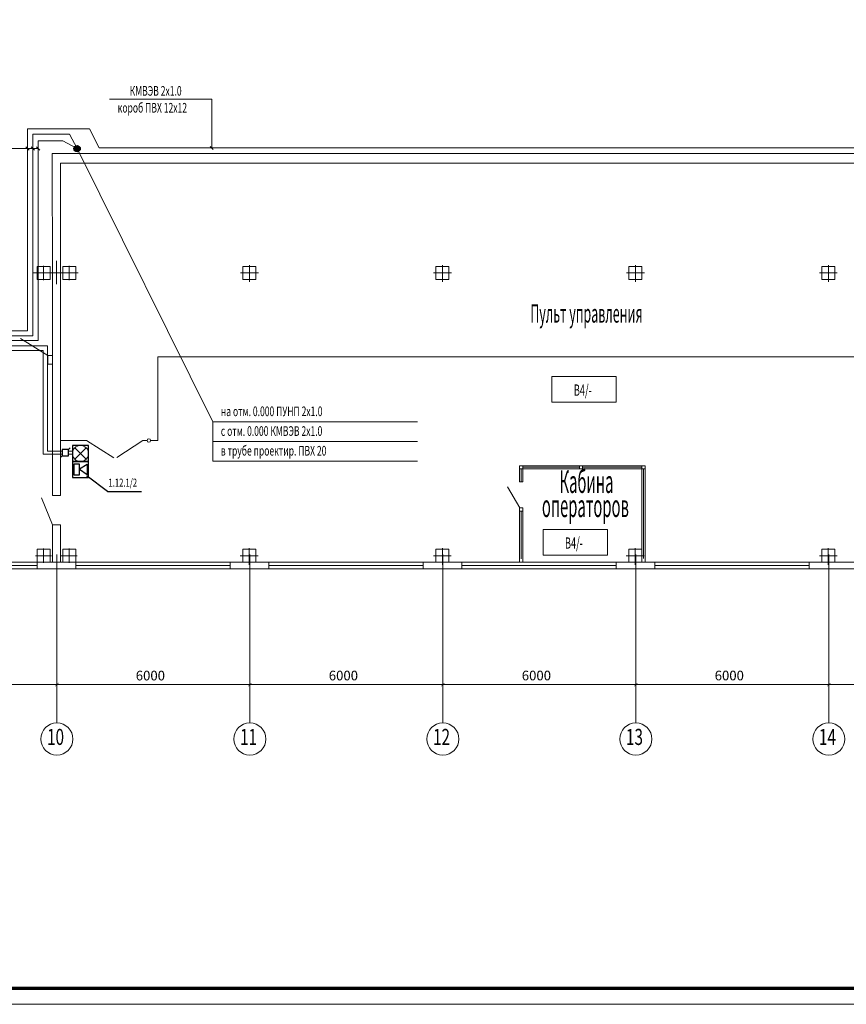
# Model space of a CAD drawing. Units: millimetres. Extents: x 33063 to 38406, y -29979 to -29.
# Drawn here: x 37460 to 37717, y -27345 to -27038 of the extents above; entities that cross this region are included whole.
import ezdxf
from ezdxf.enums import TextEntityAlignment as Align

# ---------------------------------------------------------------- set-up
doc = ezdxf.new("R2010")
doc.units = ezdxf.units.MM
doc.header["$MEASUREMENT"] = 0
doc.layers.get('0').update_dxf_attribs({"color": 2, "linetype": 'CONTINUOUS', "lineweight": 15})
for name, color, linetype in [('Sensor', 7, 'CONTINUOUS'), ('Стены', 7, 'CONTINUOUS'), ('ТЕКСТ', 7, 'CONTINUOUS')]:
    doc.layers.add(name, color=color, linetype=linetype)
doc.styles.add('RW07', font='russwin.shx', dxfattribs={"width": 0.7})
doc.styles.add('UNI', font='UNIsimplex.shx', dxfattribs={"width": 0.7, "oblique": 14})
doc.styles.add('VOCAD', font='vocad.shx', dxfattribs={"width": 0.9, "oblique": 15})
doc.styles.add('ПРОМКАД', font='ROMANS', dxfattribs={"width": 0.7, "oblique": 14})

# ---------------------------------------------------------------- blocks, each defined once
blk = doc.blocks.new('_DotSmall')
at = {"color": 0, "linetype": 'ByBlock', "const_width": 0.5}
blk.add_lwpolyline([(-0.0625, 0, 1), (0.0625, 0, 1)], format="xyb", close=True, dxfattribs=at)

msp = doc.modelspace()

# ---------------------------------------------------------------- hatches: boundary and pattern name
at = {"lineweight": 30}
h = msp.add_hatch(color=7, dxfattribs=at)
edge = h.paths.add_edge_path()
edge.add_arc((37478.2347, -27078.2575), 1, 0, 360)
h = msp.add_hatch(color=7, dxfattribs=at)
edge = h.paths.add_edge_path()
edge.add_arc((37478.2347, -27078.2575), 1, 0, 360)

# ---------------------------------------------------------------- linework, layer by layer
at = {"color": 7}
for p, q in [((37488.3584, -27062.8272), (37520.1057, -27062.8272)), ((37520.1057, -27062.8272), (37520.1057, -27078.0532)), ((37462.8373, -27072.1376), (37482.0568, -27072.1376)), ((37462.8373, -27134.9666), (37462.8373, -27072.1376)), ((37472.0861, -27073.8027), (37464.4794, -27073.8027)), ((37464.4794, -27073.8027), (37464.4794, -27136.5179)), ((37472.0861, -27073.8027), (37475.8392, -27073.8027)), ((37475.8392, -27073.8027), (37478.2347, -27078.2575)), ((37485.1452, -27078.0532), (37482.0568, -27072.1376)), ((37466.1207, -27075.7993), (37473.8545, -27075.7993)), ((37466.1207, -27138.0043), (37466.1207, -27075.7993)), ((37473.8545, -27075.7993), (37478.2347, -27078.2575)), ((37406.6788, -27078.2025), (37466.1207, -27078.2025)), ((37462.3373, -27077.7025), (37463.3373, -27078.7025)), ((37463.9794, -27077.7025), (37464.9794, -27078.7025)), ((37465.6207, -27077.7025), (37466.6207, -27078.7025)), ((37478.2347, -27078.2575), (37520.4171, -27163.2818)), ((37819.5564, -27078.0532), (37485.1452, -27078.0532)), ((37519.6057, -27077.5532), (37520.6057, -27078.5532)), ((37441.5905, -27134.9666), (37462.8373, -27134.9666)), ((37347.5465, -27138.0043), (37466.1207, -27138.0043)), ((37464.4794, -27136.5179), (37445.0568, -27136.5179)), ((37429.4107, -27139.6059), (37469.0215, -27139.6059)), ((37429.4107, -27141.1059), (37467.6904, -27141.1059)), ((37467.6904, -27141.1059), (37467.6904, -27173.3632)), ((37469.0215, -27139.6059), (37469.0215, -27172.3632)), ((37625.8802, -27149.1703), (37625.8802, -27157.1703)), ((37645.8802, -27149.1703), (37625.8802, -27149.1703)), ((37645.8802, -27157.1703), (37645.8802, -27149.1703)), ((37625.8802, -27157.1703), (37645.8802, -27157.1703)), ((37584.0567, -27163.2818), (37520.4171, -27163.2818)), ((37477.5336, -27174.8682), (37481.0688, -27171.3331)), ((37481.0685, -27174.8676), (37477.6242, -27171.4232)), ((37481.8014, -27174.3505), (37481.8014, -27171.8505)), ((37584.0567, -27169.4125), (37520.4171, -27169.4125)), ((37473.6043, -27173.3632), (37467.6904, -27173.3632)), ((37473.6043, -27172.3632), (37469.0215, -27172.3632)), ((37475.6043, -27172.3632), (37476.8014, -27172.3632)), ((37475.6043, -27173.3632), (37476.8014, -27173.3632)), ((37584.0567, -27175.5431), (37520.4171, -27175.5431)), ((37470.5673, -27186.2258), (37473.0673, -27186.2258)), ((37623.1127, -27196.7552), (37623.1127, -27204.7552)), ((37643.1127, -27196.7552), (37623.1127, -27196.7552)), ((37643.1127, -27204.7552), (37643.1127, -27196.7552)), ((37471.9697, -27204.557), (37471.9697, -27247.7045)), ((37531.9697, -27204.557), (37531.9697, -27247.7045)), ((37591.9697, -27204.557), (37591.9697, -27247.7045)), ((37623.1127, -27204.7552), (37643.1127, -27204.7552)), ((37651.9697, -27204.557), (37651.9697, -27247.7045)), ((37711.9697, -27204.557), (37711.9697, -27247.7045)), ((37471.9697, -27242.6335), (37471.9697, -27256.9576)), ((37410.3105, -27245.0374), (37953.5669, -27245.0374)), ((37471.9697, -27245.0374), (37471.9697, -27256.9576)), ((37471.9697, -27245.0374), (37471.9697, -27256.9576)), ((37471.9697, -27245.0374), (37471.9697, -27248.2942)), ((37531.9697, -27245.0374), (37531.9697, -27256.9576)), ((37531.9697, -27245.0374), (37531.9697, -27256.9576)), ((37531.9697, -27245.0374), (37531.9697, -27256.9576)), ((37591.9697, -27245.0374), (37591.9697, -27256.9576)), ((37591.9697, -27245.0374), (37591.9697, -27256.9576)), ((37591.9697, -27245.0374), (37591.9697, -27256.9576)), ((37651.9697, -27245.0374), (37651.9697, -27256.9576)), ((37651.9697, -27245.0374), (37651.9697, -27256.9576)), ((37651.9697, -27245.0374), (37651.9697, -27256.9576)), ((37711.9697, -27245.0374), (37711.9697, -27256.9576)), ((37711.9697, -27245.0374), (37711.9697, -27256.9576)), ((37711.9697, -27245.0374), (37711.9697, -27256.9576)), ((36778.5963, -27344.5089), (38405.5841, -27344.5089))]:
    msp.add_line(p, q, dxfattribs=at)
at = {"color": 7, "linetype": 'Continuous', "ltscale": 0.7}
for p, q in [((37815.2935, -27079.8023), (37470.5139, -27079.8027)), ((37470.5774, -27118.9319), (37470.5139, -27079.8023)), ((37813.3805, -27082.8023), (37473.0673, -27082.8023)), ((37473.0673, -27082.8023), (37473.0673, -27186.2258)), ((37471.8173, -27113.1541), (37471.8173, -27120.427)), ((37464.6894, -27116.9319), (37478.5391, -27116.9319)), ((37467.8252, -27114.6777), (37467.8352, -27119.2062)), ((37475.8115, -27114.6756), (37475.8215, -27119.2042)), ((37529.0514, -27116.9319), (37534.6071, -27116.9319)), ((37531.8173, -27114.5343), (37531.8173, -27119.6616)), ((37589.0514, -27116.9319), (37594.6071, -27116.9319)), ((37591.8173, -27114.5343), (37591.8173, -27119.6616)), ((37649.0514, -27116.9319), (37654.6071, -27116.9319)), ((37651.8173, -27114.5343), (37651.8173, -27119.6616)), ((37709.0514, -27116.9319), (37714.6071, -27116.9319)), ((37711.8173, -27114.5343), (37711.8173, -27119.6616)), ((37470.5673, -27118.9319), (37470.5673, -27186.2258)), ((37469.1382, -27142.6745), (37460.6068, -27137.3105)), ((37469.1381, -27142.6745), (37470.5673, -27142.6741)), ((37469.1382, -27145.3978), (37469.1381, -27142.6745)), ((37813.1604, -27142.9965), (37503.3252, -27142.9965)), ((37503.3252, -27142.9965), (37503.3252, -27169.057)), ((37469.1382, -27145.3224), (37470.5673, -27145.3222)), ((37481.1885, -27169.057), (37473.0673, -27169.057)), ((37481.1885, -27169.057), (37489.7198, -27174.421)), ((37498.6629, -27169.057), (37490.5761, -27174.3432)), ((37500.0054, -27169.057), (37498.6629, -27169.057)), ((37503.3252, -27169.057), (37501.1062, -27169.057)), ((37615.8173, -27181.9319), (37615.8173, -27176.9319)), ((37615.8173, -27176.9319), (37654.8173, -27176.9319)), ((37654.8173, -27177.9319), (37615.8173, -27177.9319)), ((37616.3173, -27181.9319), (37616.3173, -27177.9319)), ((37616.8173, -27181.9319), (37616.8173, -27176.9319)), ((37616.8173, -27177.4067), (37634.4324, -27177.4067)), ((37634.4324, -27176.9319), (37634.4324, -27177.9319)), ((37635.4324, -27176.9319), (37635.4324, -27177.9319)), ((37635.4324, -27177.4067), (37653.8173, -27177.4067)), ((37653.8173, -27202.9319), (37653.8173, -27176.9319)), ((37654.3035, -27205.7761), (37654.2989, -27177.9477)), ((37654.8173, -27206.9319), (37654.8173, -27176.9319)), ((37615.8486, -27190.0319), (37612.0439, -27183.5158)), ((37615.8173, -27181.9319), (37616.8173, -27181.9319)), ((37470.5673, -27195.355), (37467.2231, -27186.907)), ((37615.8173, -27206.9319), (37615.8173, -27190.0319)), ((37616.8173, -27190.0319), (37615.8173, -27190.0319)), ((37616.8173, -27206.9319), (37616.8173, -27190.0319)), ((37615.8173, -27191.0477), (37616.8173, -27191.0477)), ((37616.2989, -27191.0477), (37616.3036, -27205.9241)), ((37470.5673, -27195.355), (37470.5673, -27206.9319)), ((37470.5673, -27195.355), (37473.0673, -27195.355)), ((37473.0673, -27195.355), (37473.0673, -27206.9319)), ((37467.8252, -27202.6618), (37467.8352, -27207.1903)), ((37475.8115, -27202.6597), (37475.8215, -27207.1883)), ((37531.7159, -27202.5831), (37531.7159, -27207.7104)), ((37591.8098, -27202.5831), (37591.8098, -27207.7104)), ((37651.7273, -27202.5831), (37651.7273, -27207.7104)), ((37711.8115, -27202.5831), (37711.8115, -27207.7104)), ((37470.3252, -27204.9261), (37465.3252, -27204.9261)), ((37478.3115, -27204.924), (37473.3115, -27204.924)), ((37528.9501, -27204.9807), (37534.5058, -27204.9807)), ((37589.044, -27204.9807), (37594.5997, -27204.9807)), ((37648.9614, -27204.9807), (37654.5171, -27204.9807)), ((37709.0456, -27204.9807), (37714.6013, -27204.9807)), ((37914.2306, -27206.9319), (37327.2415, -27206.9319)), ((38014.3757, -27208.9532), (37327.2415, -27209.0164)), ((37465.825, -27208.0007), (37417.8249, -27208.0017)), ((37465.8249, -27206.9319), (37465.8251, -27209.0021)), ((37477.8249, -27206.9319), (37477.8248, -27209.0021)), ((37525.825, -27208.0007), (37477.8249, -27208.0017)), ((37525.8249, -27206.9993), (37525.8251, -27209.0021)), ((37537.8249, -27206.9993), (37537.8248, -27209.0021)), ((37585.825, -27208.0007), (37537.8249, -27208.0017)), ((37585.8249, -27206.9993), (37585.8251, -27209.0021)), ((37597.8249, -27206.9993), (37597.8248, -27209.0021)), ((37645.825, -27208.0007), (37597.8249, -27208.0017)), ((37645.8249, -27206.9993), (37645.8251, -27209.0021)), ((37657.8249, -27206.9993), (37657.8248, -27209.0021)), ((37705.825, -27208.0007), (37657.8249, -27208.0017)), ((37705.8249, -27206.9993), (37705.8251, -27209.0021))]:
    msp.add_line(p, q, dxfattribs=at)
at = {"color": 7, "linetype": 'Continuous'}
for p, q in [((37520.4171, -27169.4125), (37520.4171, -27163.2818)), ((37520.4171, -27175.5431), (37520.4171, -27169.4125))]:
    msp.add_line(p, q, dxfattribs=at)
at = {"color": 7}
for points, const_width in [([(36786.6241, -27339.5089), (38400.5841, -27339.5089), (38400.5841, -26755.5089)], 1), ([(37472.5, -27244.507), (37471.4393, -27245.5677)], 0.15), ([(37532.5, -27244.507), (37531.4393, -27245.5677)], 0.15), ([(37592.5, -27244.507), (37591.4393, -27245.5677)], 0.15), ([(37652.5, -27244.507), (37651.4393, -27245.5677)], 0.15), ([(37712.5, -27244.507), (37711.4393, -27245.5677)], 0.15)]:
    msp.add_lwpolyline(points, dxfattribs=dict(at, const_width=const_width))
at = {"color": 7, "linetype": 'Continuous', "ltscale": 0.7}
for points in [[(37465.8252, -27118.9419), (37465.8252, -27114.9419), (37469.8252, -27114.9419), (37469.8252, -27118.9419)], [(37473.8115, -27118.9478), (37473.8115, -27114.9478), (37477.8115, -27114.9478), (37477.8115, -27118.9478)], [(37529.8173, -27114.9319), (37529.8173, -27118.9319), (37533.8173, -27118.9319), (37533.8173, -27114.9319)], [(37589.8173, -27114.9319), (37589.8173, -27118.9319), (37593.8173, -27118.9319), (37593.8173, -27114.9319)], [(37649.8173, -27114.9319), (37649.8173, -27118.9319), (37653.8173, -27118.9319), (37653.8173, -27114.9319)], [(37709.8173, -27114.9319), (37709.8173, -27118.9319), (37713.8173, -27118.9319), (37713.8173, -27114.9319)], [(37465.8252, -27206.9261), (37465.8252, -27202.9261), (37469.8252, -27202.9261), (37469.8252, -27206.9261)], [(37473.8115, -27206.9319), (37473.8115, -27202.9319), (37477.8115, -27202.9319), (37477.8115, -27206.9319)], [(37529.8173, -27206.9319), (37529.8173, -27202.9319), (37533.8173, -27202.9319), (37533.8173, -27206.9319)], [(37589.8173, -27206.9319), (37589.8173, -27202.9319), (37593.8173, -27202.9319), (37593.8173, -27206.9319)], [(37649.8173, -27206.9319), (37649.8173, -27202.9319), (37653.8173, -27202.9319), (37653.8173, -27206.9319)], [(37709.8173, -27206.9319), (37709.8173, -27202.9319), (37713.8173, -27202.9319), (37713.8173, -27206.9319)]]:
    msp.add_lwpolyline(points, close=True, dxfattribs=at)
at = {"color": 7, "lineweight": 30}
msp.add_circle((37478.2347, -27078.2575), 1, dxfattribs=at)
msp.add_circle((37478.2347, -27078.2575), 1, dxfattribs=at)
at = {"color": 7, "linetype": 'Continuous', "ltscale": 0.7}
msp.add_circle((37500.5558, -27169.057), 0.5504, dxfattribs=at)
at = {"color": 7}
for centre, radius in [((37479.3014, -27173.1005), 2.5), ((37471.9697, -27261.9576), 5), ((37531.9697, -27261.9576), 5), ((37591.9697, -27261.9576), 5), ((37651.9697, -27261.9576), 5), ((37711.9697, -27261.9576), 5)]:
    msp.add_circle(centre, radius, dxfattribs=at)
at = {"layer": 'Sensor', "color": 7}
for p, q in [((37481.8014, -27170.6005), (37476.8014, -27170.6005)), ((37476.8014, -27170.6005), (37476.8014, -27175.6005)), ((37481.8014, -27175.6005), (37481.8014, -27170.6005)), ((37476.8014, -27175.6005), (37481.8014, -27175.6005)), ((37481.8014, -27175.6005), (37476.8014, -27175.6005)), ((37476.8014, -27175.6005), (37476.8014, -27180.6005)), ((37481.8014, -27180.6005), (37481.8014, -27175.6005)), ((37476.8014, -27180.6005), (37481.8014, -27180.6005))]:
    msp.add_line(p, q, dxfattribs=at)
at = {"layer": 'Стены', "color": 7, "linetype": 'Continuous'}
for p, q in [((37477.2863, -27176.4338), (37477.2863, -27179.7671)), ((37478.9529, -27176.4338), (37477.2863, -27176.4338)), ((37478.9529, -27179.7671), (37478.9529, -27176.4338)), ((37478.9529, -27177.9338), (37481.3444, -27176.4338)), ((37478.9529, -27178.7603), (37478.9529, -27177.927)), ((37481.3444, -27179.7671), (37478.9529, -27178.1005)), ((37481.3444, -27176.4338), (37481.3444, -27179.7671)), ((37477.2863, -27179.7671), (37478.9529, -27179.7671)), ((37478.9529, -27178.7603), (37478.9529, -27178.5936))]:
    msp.add_line(p, q, dxfattribs=at)
at = {"layer": 'ТЕКСТ', "color": 7}
for p, q in [((37475.6043, -27171.8632), (37473.6043, -27171.8632)), ((37473.6043, -27171.8632), (37473.6043, -27173.8632)), ((37475.6043, -27171.8632), (37476.1043, -27171.3632)), ((37475.6043, -27173.8632), (37475.6043, -27171.8632)), ((37473.1043, -27174.3632), (37473.6043, -27173.8632)), ((37473.6043, -27173.8632), (37475.6043, -27173.8632)), ((37487.6968, -27184.8973), (37481.3922, -27180.2062)), ((37487.6968, -27184.8973), (37498.3218, -27184.8973))]:
    msp.add_line(p, q, dxfattribs=at)

# ---------------------------------------------------------------- block references
at = {"layer": 'ТЕКСТ', "color": 7, "rotation": 219.9261799889155}
msp.add_blockref('_DotSmall', (37481.3922, -27180.2062), dxfattribs=at)

# ---------------------------------------------------------------- texts
at = {"color": 7, "linetype": 'Continuous'}
for s, height, style, oblique, width, p in [('КМВЭВ 2х1.0', 3, 'VOCAD', 15, 0.65, (37502.6718, -27060.6702)), ('короб ПВХ 12х12', 3, 'VOCAD', 15, 0.65, (37501.6386, -27065.9261)), ('Пульт управления', 5.69062, 'ПРОМКАД', 14, 0.5, (37636.6036, -27130.2788)), ('Кабина ', 7, 'ПРОМКАД', 14, 0.4824, (37637.1355, -27182.8058)), ('операторов', 7, 'ПРОМКАД', 14, 0.4824, (37636.2829, -27190.3164))]:
    msp.add_text(s, height=height, dxfattribs=dict(at, style=style, oblique=oblique, width=width)).set_placement(p, align=Align.MIDDLE)
at = {"color": 7, "style": 'ПРОМКАД', "oblique": 15, "width": 0.6}
for p in [(37635.4827, -27155.1447), (37632.7152, -27202.7296)]:
    msp.add_text('В4/-', height=3.5, dxfattribs=at).set_placement(p, align=Align.CENTER)
at = {"color": 7, "linetype": 'Continuous', "style": 'VOCAD', "oblique": 15, "width": 0.65}
for s, p in [('на отм. 0.000 ПУНП 2х1.0', (37522.943, -27161.4954)), ('с отм. 0.000 КМВЭВ 2х1.0', (37522.943, -27167.6261)), ('в трубе проектир. ПВХ 20', (37522.943, -27173.7568))]:
    msp.add_text(s, height=3, dxfattribs=at).set_placement(p)
at = {"color": 7, "style": 'RW07', "width": 0.7}
msp.add_text('1.12.1/2', height=2.5, dxfattribs=at).set_placement((37488.0042, -27183.439))
at = {"color": 7, "style": 'UNI', "oblique": 14, "width": 0.7}
for s, p in [('10', (37471.5447, -27261.9576)), ('11', (37531.5447, -27261.9576)), ('12', (37591.5447, -27261.9576)), ('13', (37651.5447, -27261.9576)), ('14', (37711.5447, -27261.9576))]:
    msp.add_text(s, height=5, dxfattribs=at).set_placement(p, align=Align.MIDDLE)
at = {"color": 7, "char_height": 3, "attachment_point": 5, "style": 'ПРОМКАД'}
for insert in [(37501.0313, -27242.2202), (37561.0423, -27242.2092), (37621.0477, -27242.2038), (37681.0258, -27242.204)]:
    msp.add_mtext('\\A1;6000', dxfattribs=dict(at, insert=insert))

doc.saveas('drawing.dxf')
